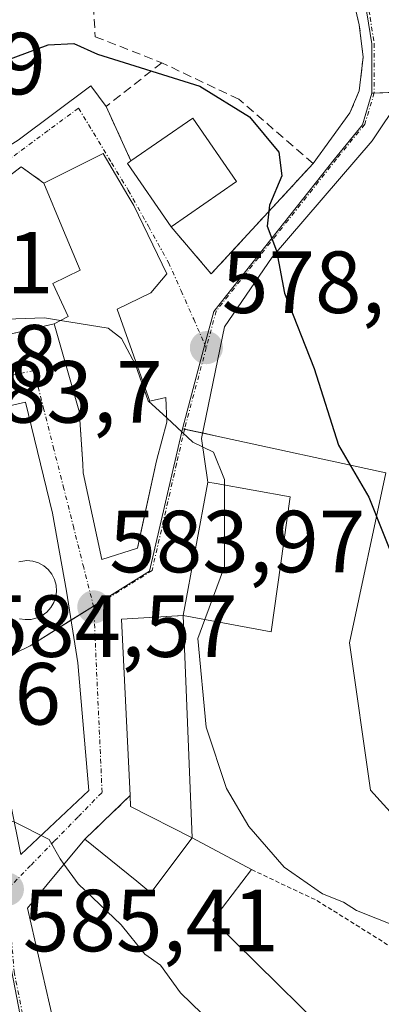
# Model space of a CAD drawing. Units: metres. Extents: x 556417 to 559883, y 4710155 to 4712497.
# Drawn here: x 556591 to 556632, y 4712195 to 4712307 of the extents above; entities that cross this region are included whole.
import ezdxf
from ezdxf.enums import TextEntityAlignment as Align

# ---------------------------------------------------------------- set-up
doc = ezdxf.new("R2010")
doc.units = ezdxf.units.M
doc.header["$MEASUREMENT"] = 0
for name, pattern in [('TRAZO_Y_PUNTO', [1, 0.5, -0.25, 0, -0.25]), ('TRAZOS', [0.75, 0.5, -0.25]), ('TRAZOSX2', [1.5, 1, -0.5])]:
    doc.linetypes.add(name, pattern=pattern)
for name, color, linetype, lineweight in [('Carátula', 7, 'Continuous', 5), ('Curva de nivel maestra', 36, 'Continuous', 30), ('Curva de nivel normal', 36, 'Continuous', 0), ('Edificación', 1, 'Continuous', 13), ('Edificación Cxs', 1, 'Continuous', 13), ('Matorral', 135, 'Continuous', 0), ('Matorral CxS', 135, 'Continuous', 0), ('Muro lineal', 1, 'TRAZOSX2', 13), ('Núcleo urbano', 19, 'Continuous', 0), ('Núcleo urbano CxS', 19, 'Continuous', 0), ('Obra de contención lineal', 1, 'TRAZOSX2', 13), ('Punto de cota en terreno', 7, 'Continuous', 0), ('Rótulo de punto de cota en terreno', 19, 'Continuous', 0), ('Valla', 19, 'TRAZOS', 0), ('Vía urbana Cxs', 5, 'Continuous', 0), ('Vía urbana eje', 5, 'TRAZO_Y_PUNTO', 0)]:
    doc.layers.add(name, color=color, linetype=linetype, lineweight=lineweight)
doc.styles.add('Arial', font='txt', dxfattribs={"height": 0.2})

# ---------------------------------------------------------------- blocks, each defined once
blk = doc.blocks.new('*U181')
at = {"layer": 'Matorral CxS', "color": 135, "linetype": 'Continuous', "lineweight": 0}
blk.add_polyline3d([(556635.16, 4712214.74, 578.5), (556630.7, 4712219.65, 578.2), (556628.31, 4712236.4, 577.15), (556632.48, 4712255.74, 574), (556613.21, 4712259.91, 579.2), (556609.29, 4712260.75, 579.91), (556611.74, 4712269.91, 578.04), (556612.86, 4712274.08, 577.07), (556626.57, 4712291.38, 572.41), (556629.79, 4712295.32, 571.64), (556630.86, 4712298.9, 571.56), (556642.89, 4712299.39, 567.83)], dxfattribs=at)
blk = doc.blocks.new('*U224')
at = {"layer": 'Curva de nivel maestra', "color": 36, "linetype": 'Continuous', "lineweight": 30}
blk.add_polyline3d([(556586.38, 4712301.23, 575), (556587.92, 4712302.16, 575), (556594.01, 4712304.42, 575), (556596.93, 4712304.55, 575), (556599.62, 4712303.33, 575), (556611.28, 4712299.7, 575), (556616.92, 4712296.21, 575), (556620.28, 4712292.19, 575), (556620.62, 4712289.52, 575), (556619.2, 4712286.17, 575), (556618.95, 4712283.77, 575), (556620, 4712280.97, 575), (556620.92, 4712276.16, 575), (556624.31, 4712267.6, 575), (556627.07, 4712258.86, 575), (556630.54, 4712252.96, 575), (556633.7, 4712244.97, 575)], dxfattribs=at)
blk = doc.blocks.new('5PATER')
at = {"layer": 'Carátula', "linetype": 'Continuous', "lineweight": 5}
h = blk.add_hatch(color=250, dxfattribs=at)
edge = h.paths.add_edge_path()
edge.add_ellipse((0, 0.01), major_axis=(-1.33, -1.34), ratio=0.999422, start_angle=0, end_angle=360)
blk = doc.blocks.new('*U236')
at = {"layer": 'Vía urbana Cxs', "color": 5, "linetype": 'Continuous', "lineweight": 0}
for points in [[(556634.12, 4712298.29, 570.48), (556630.9, 4712293.49, 571.37), (556619.53, 4712280.26, 574.97), (556614.1, 4712272.32, 576.91), (556611.46, 4712259.62, 579.96), (556612.21, 4712254.68, 580.39), (556609.37, 4712239.49, 580.35), (556602.36, 4712239.08, 583.22), (556603.35, 4712219.03, 583.91), (556598.17, 4712214.05, 584.53), (556591.64, 4712206.21, 585.62), (556594.58, 4712193.5, 586.72)], [(556583.21, 4712307.8, 571.46), (556582.85, 4712307.25, 571.58), (556585.53, 4712302.76, 573.8), (556580.01, 4712299.57, 573.73), (556577.64, 4712302.36, 572.58), (556568.8, 4712293.49, 574.69), (556572.53, 4712288.29, 575.86), (556566.12, 4712283.72, 576.77), (556566.32, 4712276.53, 578.64), (556576.85, 4712285.08, 578.56), (556584.69, 4712289.88, 577.95), (556590.6, 4712293.57, 577.38), (556598.87, 4712299.76, 576.48), (556600.6, 4712297.4, 577.24), (556603.44, 4712291.21, 577.46), (556603.03, 4712290.92, 577.49), (556608.01, 4712283.72, 577.52), (556612.57, 4712278.36, 576.82), (556624.2, 4712290.92, 572.95), (556628.37, 4712296.68, 571.93), (556629.44, 4712299.17, 571.83), (556629.88, 4712303.01, 571.66), (556629.44, 4712306.68, 571.42), (556628.48, 4712310.76, 570.69)], [(556588.17, 4712271.17, 581.65), (556594.69, 4712272.68, 580.35), (556597.52, 4712262.86, 583.31), (556597.53, 4712262.84, 583.31), (556597.83, 4712258.42, 583.4), (556597.94, 4712256.7, 583.44), (556598.01, 4712255.72, 583.46), (556600.12, 4712245.88, 583.32), (556604.17, 4712247.16, 582.47), (556604.6, 4712249.14, 582.18), (556606.26, 4712256.76, 580.76), (556606.37, 4712257.24, 580.66), (556607.53, 4712261.48, 579.91), (556607.41, 4712264.29, 579.47), (556605.57, 4712263.88, 579.91), (556605.43, 4712264.28, 579.89), (556601.86, 4712274.34, 579.64), (556601.85, 4712274.36, 579.63), (556605.69, 4712276.21, 578.1), (556607.53, 4712278.36, 577.53), (556603.76, 4712286.13, 577.72), (556603.09, 4712287.28, 577.69), (556603.09, 4712287.28, 577.69), (556600.28, 4712292.05, 577.5), (556593.53, 4712288.68, 577.82), (556590.93, 4712290.52, 577.67), (556575.12, 4712278.36, 579.45)]]:
    blk.add_polyline3d(points, dxfattribs=at)
blk.add_polyline3d([(556594.51, 4712251.16, 584.04), (556591.44, 4712263.75, 583.87), (556582.97, 4712261.85, 583.87), (556584.98, 4712245.76, 584.13), (556587.42, 4712229.46, 584.58), (556590.91, 4712212.32, 585.14), (556598.64, 4712219.62, 584.63), (556597.37, 4712234.12, 584.3), (556596.1, 4712242.27, 584.14), (556594.51, 4712251.16, 584.04)], close=True, dxfattribs=at)

msp = doc.modelspace()

# ---------------------------------------------------------------- linework, layer by layer
at = {"layer": 'Curva de nivel normal', "color": 36, "linetype": 'Continuous', "lineweight": 0}
for points in [[(556587.35, 4712273.52, 580), (556588.09, 4712273.18, 580), (556593.59, 4712273.34, 580), (556595.41, 4712273.05, 580)], [(556595.41, 4712273.05, 580), (556600.84, 4712272.17, 580), (556602.38, 4712271.01, 580), (556603.96, 4712268.03, 580), (556605.4, 4712263.93, 580), (556607.51, 4712261.97, 580)], [(556607.51, 4712261.97, 580), (556610.48, 4712259.22, 580), (556612.85, 4712258.09, 580), (556614.1, 4712254.97, 580), (556614.1, 4712254.35, 580)], [(556614.1, 4712254.35, 580), (556614.1, 4712245.08, 580), (556611.84, 4712239.04, 580)], [(556611.84, 4712239.04, 580), (556611.04, 4712236.9, 580), (556612.02, 4712226.81, 580), (556614.32, 4712219.84, 580), (556616.86, 4712215.52, 580), (556620.87, 4712210.89, 580), (556625.25, 4712207.84, 580), (556627.65, 4712206.9, 580), (556629.11, 4712205.94, 580), (556633.9, 4712204.06, 580)], [(556585.69, 4712217.65, 585), (556586.77, 4712216.75, 585), (556590.12, 4712216.04, 585), (556594.13, 4712214.02, 585), (556595.36, 4712211.84, 585), (556595.81, 4712211.21, 585)], [(556595.81, 4712211.21, 585), (556597.41, 4712208.97, 585), (556602.32, 4712204.33, 585), (556605.02, 4712200.97, 585), (556606.81, 4712199.72, 585), (556609.08, 4712196.59, 585), (556616.37, 4712189.54, 585), (556622.14, 4712187.41, 585), (556623.9, 4712185.77, 585), (556624.03, 4712183.94, 585)]]:
    msp.add_polyline3d(points, dxfattribs=at)
at = {"layer": 'Edificación', "color": 1, "linetype": 'Continuous', "lineweight": 13}
for points in [[(556603.44, 4712291.21, 581.09), (556610.49, 4712296.07, 579.54), (556615.46, 4712288.87, 579.06)], [(556593.53, 4712288.68, 586.68), (556600.28, 4712292.05, 581.71), (556603.09, 4712287.28, 582.72), (556603.76, 4712286.13, 583.24), (556607.53, 4712278.36, 578.78), (556605.69, 4712276.21, 582.09), (556601.85, 4712274.36, 585.75), (556601.86, 4712274.34, 585.79), (556605.43, 4712264.28, 589.24)], [(556608.01, 4712283.72, 582.69), (556603.03, 4712290.92, 581.29), (556603.44, 4712291.21, 581.09)], [(556594.69, 4712272.68, 585.79), (556596.28, 4712273.49, 587.13), (556594.53, 4712277.25, 581.68), (556597.64, 4712278.76, 581.89), (556595.77, 4712283.27, 582.38), (556593.53, 4712288.68, 586.68)], [(556615.46, 4712288.87, 579.06), (556608.01, 4712283.72, 582.69)], [(556605.43, 4712264.28, 589.24), (556605.57, 4712263.88, 590.2), (556607.41, 4712264.29, 588.54), (556607.53, 4712261.48, 589.57), (556606.37, 4712257.24, 589.54), (556606.26, 4712256.76, 590.13), (556604.17, 4712247.16, 590.46), (556600.12, 4712245.88, 591.43), (556598.01, 4712255.72, 592.36), (556597.94, 4712256.7, 591.62), (556597.53, 4712262.84, 590.25), (556597.52, 4712262.86, 590.25), (556594.69, 4712272.68, 585.79)], [(556609.37, 4712239.49, 589.44), (556612.21, 4712254.68, 586.2), (556613.15, 4712254.52, 586.83), (556621.57, 4712253, 579.44), (556619.41, 4712237.64, 581.22), (556609.37, 4712239.49, 589.44)], [(556590.67, 4712245.61, 589.38), (556591.6, 4712245.76, 589.27), (556592.26, 4712245.68, 588.71), (556592.91, 4712245.49, 587.59), (556593.5, 4712245.17, 587.1), (556594.01, 4712244.72, 587.44), (556594.43, 4712244.21, 587.77), (556594.73, 4712243.6, 587.42), (556594.91, 4712242.96, 586.97), (556594.96, 4712242.29, 586.86), (556594.87, 4712241.63, 586.57), (556594.66, 4712240.99, 585.93), (556594.32, 4712240.4, 585.11), (556593.87, 4712239.9, 584.6), (556593.32, 4712239.5, 585.71), (556592.71, 4712239.22, 586.65), (556592.07, 4712239.05, 587.5)], [(556592.07, 4712239.05, 587.5), (556591.39, 4712239.04, 587.64), (556590.73, 4712239.13, 587.87)], [(556603.35, 4712219.03, 593.9), (556602.36, 4712239.08, 593.18), (556608.73, 4712239.45, 591.05), (556608.81, 4712239.46, 590.84), (556609.37, 4712239.49, 589.44)], [(556609.37, 4712239.49, 589.44), (556610.4, 4712214.21, 589.33)], [(556610.4, 4712214.21, 589.33), (556603.4, 4712217.8, 593.67), (556603.35, 4712219.03, 593.9)], [(556594.58, 4712193.5, 592.23), (556591.64, 4712206.21, 592.81), (556598.17, 4712214.05, 587.78)], [(556598.17, 4712214.05, 587.78), (556604.09, 4712209.28, 588.45), (556605.72, 4712207.97, 589.37), (556610.4, 4712214.21, 589.33)], [(556610.4, 4712214.21, 589.33), (556617.17, 4712210.61, 584.2)], [(556617.17, 4712210.61, 584.2), (556612.77, 4712204.84, 588.72), (556630.09, 4712187.81, 583.94), (556627.75, 4712185.77, 586.76)]]:
    msp.add_polyline3d(points, dxfattribs=at)
at = {"layer": 'Edificación Cxs', "color": 1, "linetype": 'Continuous', "lineweight": 13}
for points in [[(556615.46, 4712288.87, 579.06), (556608.01, 4712283.72, 582.69), (556603.03, 4712290.92, 581.29), (556603.44, 4712291.21, 581.09), (556610.49, 4712296.07, 579.54), (556615.46, 4712288.87, 579.06)], [(556605.43, 4712264.28, 589.24), (556605.57, 4712263.88, 590.2), (556607.41, 4712264.29, 588.54), (556607.53, 4712261.48, 589.57), (556606.37, 4712257.24, 589.54), (556606.26, 4712256.76, 590.13), (556604.17, 4712247.16, 590.46), (556600.12, 4712245.88, 591.43), (556598.01, 4712255.72, 592.36), (556597.94, 4712256.7, 591.62), (556597.53, 4712262.84, 590.25), (556597.52, 4712262.86, 590.25), (556594.69, 4712272.68, 585.79), (556596.28, 4712273.49, 587.13), (556594.53, 4712277.25, 581.68), (556597.64, 4712278.76, 581.89), (556595.77, 4712283.27, 582.38), (556593.53, 4712288.68, 586.68), (556600.28, 4712292.05, 581.71), (556603.09, 4712287.28, 582.72), (556603.76, 4712286.13, 583.24), (556607.53, 4712278.36, 578.78), (556605.69, 4712276.21, 582.09), (556601.85, 4712274.36, 585.75), (556601.86, 4712274.34, 585.79), (556605.43, 4712264.28, 589.24)], [(556609.37, 4712239.49, 589.44), (556612.21, 4712254.68, 586.2), (556613.15, 4712254.52, 586.83), (556621.57, 4712253, 579.44), (556619.41, 4712237.64, 581.22), (556609.37, 4712239.49, 589.44)], [(556610.4, 4712214.21, 589.33), (556603.4, 4712217.8, 593.67), (556603.35, 4712219.03, 593.9), (556602.36, 4712239.08, 593.18), (556608.73, 4712239.45, 591.05), (556608.81, 4712239.46, 590.84), (556609.37, 4712239.49, 589.44), (556610.4, 4712214.21, 589.33)]]:
    msp.add_polyline3d(points, close=True, dxfattribs=at)
for points in [[(556590.67, 4712245.61, 589.38), (556591.6, 4712245.76, 589.27), (556592.26, 4712245.68, 588.71), (556592.91, 4712245.49, 587.59), (556593.5, 4712245.17, 587.1), (556594.01, 4712244.72, 587.44), (556594.43, 4712244.21, 587.77), (556594.73, 4712243.6, 587.42), (556594.91, 4712242.96, 586.97), (556594.96, 4712242.29, 586.86), (556594.87, 4712241.63, 586.57), (556594.66, 4712240.99, 585.93), (556594.32, 4712240.4, 585.11), (556593.87, 4712239.9, 584.6), (556593.32, 4712239.5, 585.71), (556592.71, 4712239.22, 586.65), (556592.07, 4712239.05, 587.5), (556592.07, 4712239.05, 587.5), (556591.39, 4712239.04, 587.64), (556590.73, 4712239.13, 587.87)], [(556594.58, 4712193.5, 592.23), (556591.64, 4712206.21, 592.81), (556598.17, 4712214.05, 587.78), (556604.09, 4712209.28, 588.45), (556605.72, 4712207.97, 589.37), (556610.4, 4712214.21, 589.33), (556610.4, 4712214.21, 589.33), (556617.17, 4712210.61, 584.2), (556612.77, 4712204.84, 588.72), (556630.09, 4712187.81, 583.94)]]:
    msp.add_polyline3d(points, dxfattribs=at)
at = {"layer": 'Matorral', "color": 135, "linetype": 'Continuous', "lineweight": 0}
for points in [[(556630.86, 4712298.9, 571.56), (556629.79, 4712295.32, 571.64), (556626.57, 4712291.38, 572.41), (556612.86, 4712274.08, 577.07), (556611.85, 4712270.33, 577.93), (556611.74, 4712269.91, 578.04), (556609.29, 4712260.75, 579.91)], [(556634.06, 4712299.03, 570.46), (556631.13, 4712298.91, 571.51), (556630.86, 4712298.9, 571.56)], [(556609.29, 4712260.75, 579.91), (556609.54, 4712260.7, 579.9), (556611.59, 4712260.26, 579.81), (556613.21, 4712259.91, 579.2), (556632.48, 4712255.74, 574), (556628.31, 4712236.4, 577.15), (556630.7, 4712219.65, 578.2), (556635.16, 4712214.74, 578.5), (556652.75, 4712202.28, 580.92), (556654.13, 4712204.22, 580.62), (556661.61, 4712214.78, 578.83), (556673.08, 4712223.7, 577.81), (556673.22, 4712223.81, 577.8), (556693.62, 4712239.67, 576.36), (556723.4, 4712250.4, 576.05), (556739.27, 4712256.11, 574.61), (556784.01, 4712247.28, 577), (556816.22, 4712240.91, 576.72), (556828.47, 4712236.6, 578.03), (556829.3, 4712236.31, 578.14), (556826.12, 4712232.84, 580.38)]]:
    msp.add_polyline3d(points, dxfattribs=at)
at = {"layer": 'Muro lineal', "color": 1, "linetype": 'TRAZOSX2', "lineweight": 13}
for points in [[(556598.6, 4712317.82, 573.18), (556599.37, 4712305.33, 581.64), (556606.96, 4712302.36, 576.81)], [(556606.96, 4712302.36, 576.81), (556600.6, 4712297.4, 578.48), (556603.44, 4712291.21, 581.09)], [(556608.01, 4712283.72, 582.69), (556612.57, 4712278.36, 578.99), (556624.2, 4712290.92, 574.95), (556615.72, 4712298.21, 576.78), (556606.96, 4712302.36, 576.81)], [(556590.93, 4712290.52, 586.56), (556575.12, 4712278.36, 584.9), (556575.12, 4712276.76, 585.01)], [(556590.93, 4712290.52, 586.56), (556593.53, 4712288.68, 586.68)], [(556594.69, 4712272.68, 585.79), (556588.17, 4712271.17, 589.53)], [(556603.35, 4712219.03, 593.9), (556598.17, 4712214.05, 587.78)]]:
    msp.add_polyline3d(points, dxfattribs=at)
at = {"layer": 'Núcleo urbano', "color": 19, "linetype": 'Continuous', "lineweight": 0}
for points in [[(556629.91, 4712310.43, 570.5), (556630.87, 4712304.51, 571.16), (556630.86, 4712298.9, 571.56)], [(556629.91, 4712310.43, 570.5), (556630.87, 4712304.51, 571.16), (556630.86, 4712298.9, 571.56)], [(556630.86, 4712298.9, 571.56), (556629.79, 4712295.32, 571.64), (556626.57, 4712291.38, 572.41), (556612.86, 4712274.08, 577.07), (556611.85, 4712270.33, 577.93), (556611.74, 4712269.91, 578.04), (556609.29, 4712260.75, 579.91)], [(556634.06, 4712299.03, 570.46), (556631.13, 4712298.91, 571.51), (556630.86, 4712298.9, 571.56)], [(556609.29, 4712260.75, 579.91), (556605.56, 4712244.56, 582.53), (556599.17, 4712240.58, 583.77), (556596.61, 4712238.98, 584.19), (556591.95, 4712236.07, 584.34), (556586.81, 4712233.55, 584.48), (556584.45, 4712232.4, 584.57), (556583.68, 4712232.02, 584.6), (556583.95, 4712230.59, 584.61), (556588.66, 4712206.38, 585.65), (556589.86, 4712198.98, 586.33), (556590.99, 4712193.25, 586.76), (556593.31, 4712186.39, 587.28), (556597.07, 4712178.64, 587.81), (556602.78, 4712154.22, 589.65)], [(556609.29, 4712260.75, 579.91), (556605.56, 4712244.56, 582.53), (556599.17, 4712240.58, 583.77), (556596.61, 4712238.98, 584.19), (556591.95, 4712236.07, 584.34), (556586.81, 4712233.55, 584.48), (556584.45, 4712232.4, 584.57), (556583.68, 4712232.02, 584.6), (556583.95, 4712230.59, 584.61), (556588.66, 4712206.38, 585.65), (556589.86, 4712198.98, 586.33), (556590.99, 4712193.25, 586.76), (556593.31, 4712186.39, 587.28), (556597.07, 4712178.64, 587.81), (556602.78, 4712154.22, 589.65)], [(556609.29, 4712260.75, 579.91), (556609.54, 4712260.7, 579.9), (556611.59, 4712260.26, 579.81), (556613.21, 4712259.91, 579.2), (556632.48, 4712255.74, 574), (556628.31, 4712236.4, 577.15), (556630.7, 4712219.65, 578.2), (556635.16, 4712214.74, 578.5), (556652.75, 4712202.28, 580.92), (556654.13, 4712204.22, 580.62), (556661.61, 4712214.78, 578.83), (556673.08, 4712223.7, 577.81), (556673.22, 4712223.81, 577.8), (556693.62, 4712239.67, 576.36), (556723.4, 4712250.4, 576.05), (556739.27, 4712256.11, 574.61), (556784.01, 4712247.28, 577), (556816.22, 4712240.91, 576.72), (556828.47, 4712236.6, 578.03), (556829.3, 4712236.31, 578.14), (556826.12, 4712232.84, 580.38)]]:
    msp.add_polyline3d(points, dxfattribs=at)
at = {"layer": 'Núcleo urbano CxS', "color": 19, "linetype": 'Continuous', "lineweight": 0}
for points in [[(556629.91, 4712310.43, 570.5), (556630.87, 4712304.51, 571.16), (556630.86, 4712298.9, 571.56), (556630.86, 4712298.9, 571.56), (556629.79, 4712295.32, 571.64), (556626.57, 4712291.38, 572.41), (556612.86, 4712274.08, 577.07), (556611.74, 4712269.91, 578.04), (556609.29, 4712260.75, 579.91), (556605.56, 4712244.56, 582.53), (556591.95, 4712236.07, 584.34), (556583.68, 4712232.02, 584.6), (556588.67, 4712206.38, 585.65), (556589.86, 4712198.98, 586.33), (556590.99, 4712193.25, 586.76)], [(556642.89, 4712299.39, 567.83), (556630.86, 4712298.9, 571.56), (556630.87, 4712304.51, 571.16), (556629.91, 4712310.43, 570.5)], [(556637.45, 4712110.12, 592.31), (556631.11, 4712119.46, 591.71), (556629.11, 4712122.41, 591.56), (556611.48, 4712143, 590.26), (556602.78, 4712154.22, 589.65), (556597.07, 4712178.64, 587.81), (556593.31, 4712186.39, 587.28), (556590.99, 4712193.25, 586.76), (556589.86, 4712198.98, 586.33), (556588.67, 4712206.38, 585.65), (556583.68, 4712232.02, 584.6), (556591.95, 4712236.07, 584.34), (556605.56, 4712244.56, 582.53), (556609.29, 4712260.75, 579.91), (556613.21, 4712259.91, 579.2), (556632.48, 4712255.74, 574), (556628.31, 4712236.4, 577.15), (556630.7, 4712219.65, 578.2), (556635.16, 4712214.74, 578.5)]]:
    msp.add_polyline3d(points, dxfattribs=at)
at = {"layer": 'Obra de contención lineal', "color": 1, "linetype": 'TRAZOSX2', "lineweight": 13}
msp.add_polyline3d([(556628.37, 4712296.68, 572.25), (556629.44, 4712299.17, 572.63), (556629.88, 4712303.01, 572.08), (556629.44, 4712306.68, 572.78), (556628.48, 4712310.76, 572.22), (556625.24, 4712315.73, 572.92), (556621.64, 4712319.17, 573.06), (556617.09, 4712321.64, 571.07), (556612.41, 4712322.36, 572.2), (556609.48, 4712321.89, 572.49), (556598.6, 4712317.82, 573.18), (556597.69, 4712317.48, 573.28), (556593.69, 4712316.13, 571.54), (556589.41, 4712313.56, 571.21), (556586.17, 4712311.09, 571.36), (556583.21, 4712307.8, 573.22), (556582.85, 4712307.25, 573.9)], dxfattribs=at)
at = {"layer": 'Valla', "color": 19, "linetype": 'TRAZOS', "lineweight": 0}
msp.add_polyline3d([(556617.17, 4712210.61, 584.2), (556624.61, 4712207.09, 581.5), (556638.6, 4712198.36, 583.51), (556647.96, 4712193.01, 584.37), (556651.21, 4712195.25, 583.39), (556657.01, 4712199.97, 583.93), (556663.92, 4712209.64, 583.95), (556669.12, 4712213.41, 583.13), (556675.32, 4712215.97, 583.36), (556690.25, 4712221.24, 584.28), (556698.17, 4712227.8, 584.28), (556705.73, 4712232.84, 584.52), (556711.8, 4712235.57, 582.8), (556717.96, 4712235.09, 589.9)], dxfattribs=at)
at = {"layer": 'Vía urbana Cxs', "color": 5, "linetype": 'Continuous', "lineweight": 0}
for points in [[(556628.37, 4712296.68, 571.93), (556629.44, 4712299.17, 571.83), (556629.88, 4712303.01, 571.66), (556629.44, 4712306.68, 571.42), (556628.48, 4712310.76, 570.69), (556625.24, 4712315.73, 569.97), (556621.64, 4712319.17, 569.79), (556617.09, 4712321.64, 570.11), (556612.41, 4712322.36, 569.86), (556609.48, 4712321.89, 570.12), (556598.6, 4712317.82, 570.09)], [(556590.6, 4712293.57, 577.38), (556598.87, 4712299.76, 576.48), (556600.6, 4712297.4, 577.24)], [(556600.6, 4712297.4, 577.24), (556603.44, 4712291.21, 577.46)], [(556634.12, 4712298.29, 570.48), (556630.9, 4712293.49, 571.37), (556619.53, 4712280.26, 574.97), (556614.1, 4712272.32, 576.91), (556611.46, 4712259.62, 579.96), (556612.21, 4712254.68, 580.39)], [(556624.2, 4712290.92, 572.95), (556628.37, 4712296.68, 571.93)], [(556603.09, 4712287.28, 577.69), (556600.28, 4712292.05, 577.5), (556593.53, 4712288.68, 577.82)], [(556603.44, 4712291.21, 577.46), (556603.03, 4712290.92, 577.49), (556608.01, 4712283.72, 577.52)], [(556608.01, 4712283.72, 577.52), (556612.57, 4712278.36, 576.82), (556624.2, 4712290.92, 572.95)], [(556590.93, 4712290.52, 577.67), (556575.12, 4712278.36, 579.45), (556575.12, 4712276.76, 579.62)], [(556593.53, 4712288.68, 577.82), (556590.93, 4712290.52, 577.67)], [(556605.43, 4712264.28, 579.89), (556601.86, 4712274.34, 579.64), (556601.85, 4712274.36, 579.63), (556605.69, 4712276.21, 578.1), (556607.53, 4712278.36, 577.53), (556603.76, 4712286.13, 577.72), (556603.09, 4712287.28, 577.69)], [(556588.17, 4712271.17, 581.65), (556594.69, 4712272.68, 580.35)], [(556594.69, 4712272.68, 580.35), (556597.52, 4712262.86, 583.31)], [(556594.51, 4712251.16, 584.04), (556591.44, 4712263.75, 583.87), (556582.97, 4712261.85, 583.87), (556584.98, 4712245.76, 584.13), (556587.42, 4712229.46, 584.58), (556590.91, 4712212.32, 585.14), (556598.64, 4712219.62, 584.63), (556597.37, 4712234.12, 584.3), (556596.1, 4712242.27, 584.14), (556594.51, 4712251.16, 584.04)], [(556597.52, 4712262.86, 583.31), (556597.53, 4712262.84, 583.31), (556597.83, 4712258.42, 583.4), (556597.94, 4712256.7, 583.44), (556598.01, 4712255.72, 583.46), (556600.12, 4712245.88, 583.32), (556604.17, 4712247.16, 582.47), (556604.6, 4712249.14, 582.18), (556606.26, 4712256.76, 580.76), (556606.37, 4712257.24, 580.66), (556607.53, 4712261.48, 579.91), (556607.41, 4712264.29, 579.47), (556605.57, 4712263.88, 579.91), (556605.43, 4712264.28, 579.89)], [(556612.21, 4712254.68, 580.39), (556609.37, 4712239.49, 580.35)], [(556609.37, 4712239.49, 580.35), (556602.36, 4712239.08, 583.22), (556603.35, 4712219.03, 583.91)], [(556603.35, 4712219.03, 583.91), (556598.17, 4712214.05, 584.53)], [(556598.17, 4712214.05, 584.53), (556591.64, 4712206.21, 585.62), (556594.58, 4712193.5, 586.72), (556594.6, 4712193.41, 586.72), (556594.66, 4712193.23, 586.74)]]:
    msp.add_polyline3d(points, dxfattribs=at)
at = {"layer": 'Vía urbana eje', "color": 5, "linetype": 'TRAZO_Y_PUNTO', "lineweight": 0}
for points in [[(556627.56, 4712316.7, 569.27), (556627.95, 4712316.29, 569.31), (556629, 4712313.46, 569.68), (556630.19, 4712310.48, 570.42), (556630.67, 4712307.52, 570.89), (556631.14, 4712304.56, 571.05), (556631.14, 4712298.95, 571.5), (556630.07, 4712295.37, 571.59), (556626.85, 4712291.43, 572.35), (556624.11, 4712287.97, 573.33), (556621.36, 4712284.51, 574.17), (556613.14, 4712274.13, 576.99), (556612.02, 4712269.96, 577.93)], [(556597.46, 4712297.21, 577.22), (556594, 4712294.65, 577.34), (556590.53, 4712292.09, 577.53), (556587.07, 4712289.53, 578.05), (556580.13, 4712284.41, 579.22), (556571.67, 4712278.08, 579.42), (556563.67, 4712272.18, 578.95)], [(556597.46, 4712297.21, 577.22), (556601.24, 4712290.99, 577.54), (556603.13, 4712287.87, 577.65), (556605.42, 4712283.77, 577.67), (556607.71, 4712279.66, 577.5), (556609.15, 4712276.43, 577.51), (556610.58, 4712273.2, 577.63), (556612.02, 4712269.96, 577.93)], [(556612.02, 4712269.96, 577.93), (556609.56, 4712260.8, 579.89), (556608.63, 4712256.76, 580.55), (556605.84, 4712244.61, 582.49), (556599.2, 4712240.47, 583.77)], [(556599.2, 4712240.47, 583.77), (556598.06, 4712244.95, 583.78), (556596.93, 4712249.44, 584), (556595.8, 4712253.92, 583.99), (556594.66, 4712258.4, 583.89), (556593.53, 4712262.89, 583.84), (556592.4, 4712267.37, 583.66), (556581.01, 4712264.94, 583.83), (556581.43, 4712257.49, 583.67)], [(556589.36, 4712208.36, 585.46), (556592.06, 4712211.12, 585.18), (556594.75, 4712213.88, 584.86), (556597.45, 4712216.63, 584.67), (556600.15, 4712219.39, 584.58), (556599.2, 4712240.47, 583.77)], [(556589.36, 4712208.36, 585.46), (556589.75, 4712203.7, 585.89), (556590.13, 4712199.03, 586.33), (556591.27, 4712193.3, 586.75), (556593.59, 4712186.44, 587.28), (556595.47, 4712182.56, 587.6), (556597.35, 4712178.69, 587.82), (556598.91, 4712174.54, 588.11), (556602.03, 4712166.26, 588.62), (556603.58, 4712162.12, 588.93), (556605.14, 4712157.98, 589.27), (556606.7, 4712153.83, 589.53), (556609.82, 4712145.55, 590.17)]]:
    msp.add_polyline3d(points, dxfattribs=at)

# ---------------------------------------------------------------- block references
at = {"layer": 'Curva de nivel maestra', "color": 36, "linetype": 'Continuous', "lineweight": 30}
msp.add_blockref('*U224', (0, 0), dxfattribs=at)
at = {"layer": 'Matorral CxS', "color": 135, "linetype": 'Continuous', "lineweight": 0}
msp.add_blockref('*U181', (0, 0), dxfattribs=at)
at = {"layer": 'Punto de cota en terreno', "linetype": 'Continuous', "lineweight": 0}
for p in [(556612.03, 4712269.96, 578.15), (556599.21, 4712240.47, 583.97), (556589.37, 4712208.36, 585.41)]:
    msp.add_blockref('5PATER', p, dxfattribs=at)
at = {"layer": 'Vía urbana Cxs', "color": 5, "linetype": 'Continuous', "lineweight": 0}
msp.add_blockref('*U236', (0, 0), dxfattribs=at)

# ---------------------------------------------------------------- texts
at = {"layer": 'Rótulo de punto de cota en terreno', "color": 19, "linetype": 'Continuous', "lineweight": 0, "style": 'Arial'}
for s, p in [('574,89', (556564.59, 4712296.58)), ('578,81', (556565.44, 4712273.94)), ('578,15', (556613.79, 4712271.72)), ('581,48', (556565.91, 4712263.36)), ('583,7', (556583.2, 4712259.25)), ('583,97', (556600.97, 4712242.23)), ('584,57', (556586.41, 4712232.61)), ('585,56', (556566.32, 4712224.91)), ('585,41', (556591.13, 4712199.13))]:
    msp.add_text(s, height=7, dxfattribs=at).set_placement(p, align=Align.BOTTOM_LEFT)

doc.saveas('drawing.dxf')
